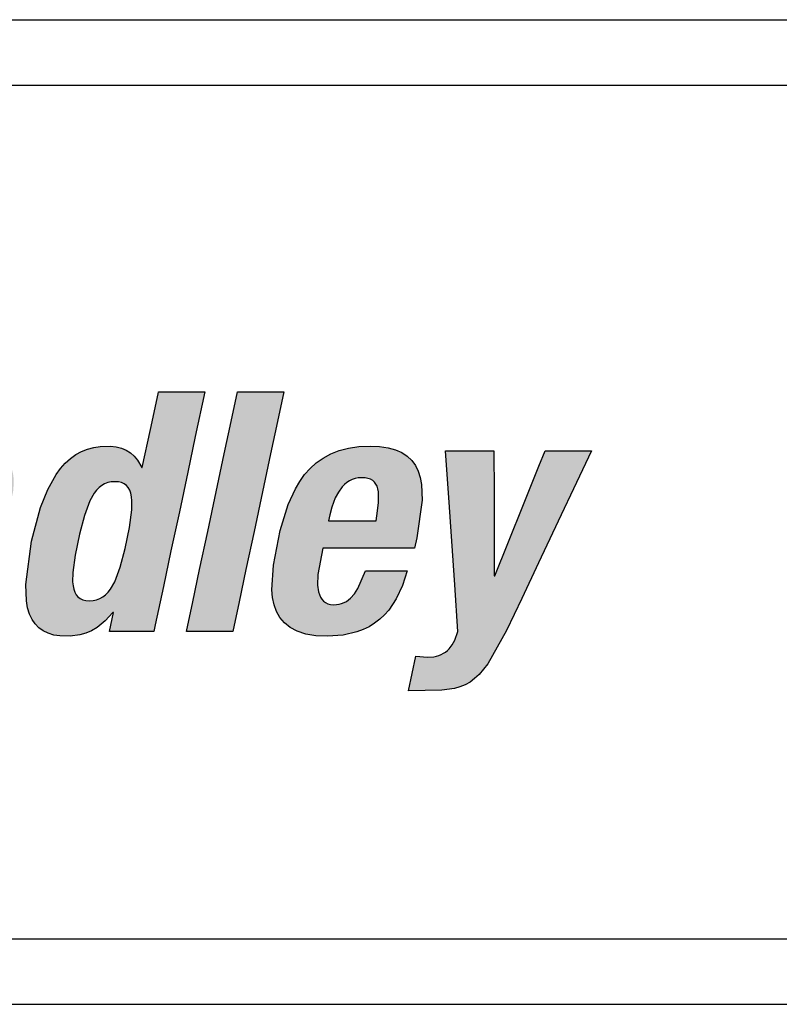
# Model space of a CAD drawing. Extents: x 0.1 to 84.9, y 0.1 to 54.9.
# Drawn here: x 13.3 to 14.5, y 9.6 to 11.1 of the extents above; entities that cross this region are included whole.
import ezdxf

# ---------------------------------------------------------------- set-up
doc = ezdxf.new("R2010")
doc.units = 0
doc.header["$MEASUREMENT"] = 0
doc.layers.get('0').update_dxf_attribs({"linetype": 'CONTINUOUS'})
doc.layers.add('-LBL-UPR', color=9, linetype='CONTINUOUS')

msp = doc.modelspace()

# ---------------------------------------------------------------- hatches: boundary and pattern name
h = msp.add_hatch(color=256)
h.paths.add_polyline_path([(11.6835, 10.2656), (11.6804, 10.3255), (11.6773, 10.3855), (11.6744, 10.4398), (11.6709, 10.5083), (11.6403, 10.5083), (11.5797, 10.5083), (11.5748, 10.498), (11.547, 10.4398), (11.5211, 10.3855), (11.4925, 10.3255), (11.4638, 10.2656), (11.4379, 10.2113), (11.4052, 10.1428), (11.4251, 10.1428), (11.482, 10.1428), (11.4932, 10.1687), (11.5153, 10.2201), (11.5559, 10.2201), (11.6126, 10.2201), (11.6127, 10.2001), (11.6131, 10.1428), (11.633, 10.1428), (11.6899, 10.1428), (11.6893, 10.1531), (11.6863, 10.2113)])
h.paths.add_polyline_path([(11.541, 10.2805), (11.5497, 10.3009), (11.5592, 10.323), (11.5703, 10.349), (11.582, 10.3763), (11.5931, 10.4023), (11.6026, 10.4245), (11.6113, 10.4448), (11.6123, 10.4448), (11.6123, 10.4402), (11.6124, 10.414), (11.6124, 10.3896), (11.6125, 10.3627), (11.6126, 10.3357), (11.6126, 10.3113), (11.6127, 10.2805), (11.5886, 10.2805), (11.5651, 10.2805)], flags=16)
h.paths.add_polyline_path([(11.819, 10.2952), (11.8319, 10.3559), (11.8442, 10.4137), (11.8547, 10.463), (11.8643, 10.5083), (11.8406, 10.5083), (11.7937, 10.5083), (11.784, 10.463), (11.7736, 10.4137), (11.7613, 10.3559), (11.7483, 10.2952), (11.736, 10.2374), (11.7256, 10.1881), (11.7159, 10.1428), (11.7397, 10.1428), (11.7866, 10.1428), (11.7962, 10.1881), (11.8067, 10.2374)])
h.paths.add_polyline_path([(11.9296, 10.2374), (11.9419, 10.2952), (11.9548, 10.3559), (11.9671, 10.4137), (11.9776, 10.463), (11.9872, 10.5083), (11.9635, 10.5083), (11.9165, 10.5083), (11.9069, 10.463), (11.8964, 10.4137), (11.8841, 10.3559), (11.8712, 10.2952), (11.8589, 10.2374), (11.8484, 10.1881), (11.8388, 10.1428), (11.8625, 10.1428), (11.9094, 10.1428), (11.9191, 10.1881)])
h.paths.add_polyline_path([(12.1404, 10.1682), (12.147, 10.1757), (12.1585, 10.1928), (12.1678, 10.2128), (12.1749, 10.2354), (12.1585, 10.2354), (12.1114, 10.2354), (12.0999, 10.2085), (12.0947, 10.2004), (12.0889, 10.1938), (12.0841, 10.1898), (12.0772, 10.1861), (12.0695, 10.184), (12.063, 10.1837), (12.0562, 10.1843), (12.0491, 10.1877), (12.0439, 10.1935), (12.0414, 10.1993), (12.0401, 10.2036), (12.0386, 10.2133), (12.039, 10.2298), (12.0465, 10.2697), (12.0505, 10.2697), (12.0935, 10.2697), (12.1393, 10.2697), (12.1863, 10.2697), (12.1897, 10.2856), (12.1977, 10.3431), (12.1968, 10.367), (12.1948, 10.3775), (12.1918, 10.3872), (12.1875, 10.3958), (12.182, 10.4034), (12.1752, 10.41), (12.167, 10.4154), (12.1573, 10.4197), (12.146, 10.4228), (12.1331, 10.4247), (12.1185, 10.4254), (12.1014, 10.4246), (12.0858, 10.4223), (12.0716, 10.4186), (12.0587, 10.4135), (12.0471, 10.4072), (12.0366, 10.3998), (12.0272, 10.3913), (12.0188, 10.3819), (12.0113, 10.3716), (12.0047, 10.3605), (11.9938, 10.3364), (11.9818, 10.2968), (11.9714, 10.244), (11.969, 10.2062), (11.9701, 10.1946), (11.9724, 10.1836), (11.976, 10.1734), (11.9812, 10.1642), (11.9881, 10.156), (11.9968, 10.149), (12.0076, 10.1433), (12.0206, 10.1391), (12.0359, 10.1365), (12.0538, 10.1356), (12.0775, 10.1373), (12.0985, 10.1422), (12.1081, 10.1459), (12.1171, 10.1503), (12.1255, 10.1555), (12.1333, 10.1615)])
h.paths.add_polyline_path([(12.0554, 10.3117), (12.0573, 10.3205), (12.0602, 10.3322), (12.0656, 10.3465), (12.0704, 10.3554), (12.0763, 10.3632), (12.0796, 10.3667), (12.0832, 10.3697), (12.0871, 10.3723), (12.0913, 10.3744), (12.0958, 10.376), (12.1006, 10.3769), (12.1057, 10.3773), (12.1109, 10.377), (12.1176, 10.3758), (12.1241, 10.372), (12.1285, 10.3662), (12.1304, 10.3602), (12.1312, 10.3558), (12.1317, 10.3509), (12.1314, 10.3397), (12.13, 10.3266), (12.1276, 10.3117), (12.1141, 10.3117), (12.0975, 10.3117), (12.0855, 10.3117), (12.069, 10.3117)], flags=16)
h.paths.add_polyline_path([(12.3085, 10.3363), (12.3123, 10.3456), (12.317, 10.3535), (12.321, 10.3585), (12.3272, 10.3638), (12.3341, 10.3677), (12.34, 10.3695), (12.344, 10.3704), (12.3527, 10.3711), (12.3614, 10.3705), (12.3672, 10.3685), (12.3715, 10.3655), (12.3745, 10.3612), (12.3763, 10.3556), (12.3767, 10.3504), (12.3763, 10.3423), (12.3736, 10.3273), (12.3643, 10.2836), (12.3545, 10.2377), (12.3448, 10.1919), (12.3343, 10.1428), (12.3581, 10.1428), (12.405, 10.1428), (12.4104, 10.1681), (12.4196, 10.2114), (12.4303, 10.2619), (12.4403, 10.3087), (12.4502, 10.3569), (12.4515, 10.3744), (12.4511, 10.3822), (12.45, 10.3893), (12.4482, 10.3957), (12.4457, 10.4015), (12.4425, 10.4066), (12.4387, 10.4111), (12.4343, 10.4149), (12.4292, 10.4181), (12.4235, 10.4208), (12.4172, 10.4228), (12.4104, 10.4242), (12.4029, 10.4251), (12.3894, 10.4252), (12.373, 10.423), (12.3573, 10.4181), (12.3473, 10.4133), (12.3378, 10.4071), (12.3288, 10.3997), (12.3151, 10.3845), (12.3222, 10.4182), (12.2995, 10.4182), (12.2547, 10.4182), (12.2505, 10.3989), (12.2395, 10.3469), (12.2302, 10.3034), (12.2205, 10.2576), (12.2071, 10.1944), (12.1961, 10.1428), (12.2198, 10.1428), (12.2667, 10.1428), (12.2768, 10.1901), (12.2862, 10.2342), (12.2983, 10.2913)])
h.paths.add_polyline_path([(12.629, 10.3006), (12.6333, 10.3209), (12.6292, 10.3209), (12.6062, 10.3209), (12.5848, 10.3209), (12.5611, 10.3209), (12.5374, 10.3209), (12.516, 10.3209), (12.4889, 10.3209), (12.4846, 10.3006), (12.4804, 10.2808), (12.4761, 10.2605), (12.4802, 10.2605), (12.5031, 10.2605), (12.5246, 10.2605), (12.5483, 10.2605), (12.572, 10.2605), (12.5934, 10.2605), (12.6205, 10.2605), (12.6248, 10.2808)])
h.paths.add_polyline_path([(12.8701, 10.3315), (12.8635, 10.3334), (12.8544, 10.3351), (12.8636, 10.3379), (12.8768, 10.3436), (12.8887, 10.3509), (12.8992, 10.3598), (12.9084, 10.3701), (12.9161, 10.3817), (12.9223, 10.3945), (12.9271, 10.4084), (12.931, 10.4283), (12.932, 10.4398), (12.9318, 10.4503), (12.9305, 10.4597), (12.9281, 10.4682), (12.9247, 10.4758), (12.9203, 10.4825), (12.915, 10.4883), (12.9088, 10.4933), (12.9017, 10.4975), (12.8939, 10.501), (12.8854, 10.5037), (12.8662, 10.5072), (12.8411, 10.5083), (12.7829, 10.5083), (12.7212, 10.5083), (12.719, 10.498), (12.7066, 10.4398), (12.6951, 10.3855), (12.6823, 10.3255), (12.6696, 10.2656), (12.658, 10.2113), (12.6435, 10.1428), (12.6668, 10.1428), (12.7261, 10.1428), (12.7835, 10.1433), (12.8114, 10.1477), (12.8238, 10.1514), (12.8353, 10.156), (12.8458, 10.1615), (12.8554, 10.1678), (12.864, 10.1748), (12.8718, 10.1824), (12.8788, 10.1907), (12.8904, 10.2089), (12.899, 10.2287), (12.9048, 10.2498), (12.9073, 10.2672), (12.9071, 10.2828), (12.9061, 10.2899), (12.9044, 10.2966), (12.9021, 10.3027), (12.8992, 10.3084), (12.8957, 10.3136), (12.8916, 10.3182), (12.8871, 10.3224), (12.8819, 10.3259), (12.8763, 10.329)])
h.paths.add_polyline_path([(12.7521, 10.3071), (12.7604, 10.3071), (12.7779, 10.3071), (12.7954, 10.3065), (12.8057, 10.3045), (12.8104, 10.303), (12.8146, 10.301), (12.8184, 10.2986), (12.8234, 10.2942), (12.8269, 10.2883), (12.8287, 10.2839), (12.8299, 10.2788), (12.8306, 10.2732), (12.8306, 10.2669), (12.8299, 10.2599), (12.8267, 10.2447), (12.8217, 10.2314), (12.8186, 10.2258), (12.8152, 10.2207), (12.8114, 10.2162), (12.8073, 10.2122), (12.8028, 10.2087), (12.7981, 10.2058), (12.7931, 10.2033), (12.7822, 10.1997), (12.7702, 10.1977), (12.7478, 10.197), (12.7287, 10.197), (12.7304, 10.2048), (12.7348, 10.2255), (12.7385, 10.2429), (12.7424, 10.2612), (12.7478, 10.2865)], flags=16)
h.paths.add_polyline_path([(12.763, 10.3583), (12.7645, 10.365), (12.7683, 10.3831), (12.7715, 10.3982), (12.7749, 10.4141), (12.7796, 10.4361), (12.7834, 10.4541), (12.7903, 10.4541), (12.8067, 10.4541), (12.8226, 10.4534), (12.8331, 10.4515), (12.8376, 10.45), (12.8436, 10.4472), (12.8495, 10.442), (12.8533, 10.4351), (12.8546, 10.4286), (12.855, 10.4238), (12.8543, 10.4127), (12.8516, 10.4003), (12.8475, 10.3893), (12.845, 10.3845), (12.842, 10.3801), (12.8387, 10.3761), (12.8351, 10.3726), (12.831, 10.3695), (12.8266, 10.3668), (12.8217, 10.3645), (12.8109, 10.361), (12.7983, 10.359), (12.7786, 10.3583)], flags=16)
h.paths.add_polyline_path([(13.0527, 10.3436), (13.057, 10.3468), (13.0614, 10.3495), (13.0708, 10.3537), (13.0804, 10.3564), (13.09, 10.3577), (13.1164, 10.3568), (13.1224, 10.385), (13.1308, 10.4244), (13.1128, 10.4252), (13.1024, 10.4236), (13.0924, 10.4205), (13.0829, 10.4161), (13.0739, 10.4103), (13.0611, 10.3995), (13.044, 10.3798), (13.0522, 10.4182), (13.0295, 10.4182), (12.9846, 10.4182), (12.9829, 10.4104), (12.9736, 10.3666), (12.9649, 10.3257), (12.9553, 10.2805), (12.9457, 10.2353), (12.937, 10.1944), (12.926, 10.1428), (12.9555, 10.1428), (12.9967, 10.1428), (13.0058, 10.1856), (13.0143, 10.2254), (13.0227, 10.2653), (13.0336, 10.3148), (13.0358, 10.3209), (13.0384, 10.3264), (13.0415, 10.3314), (13.0449, 10.336), (13.0487, 10.3401)])
h.paths.add_polyline_path([(13.3381, 10.3751), (13.3372, 10.3825), (13.3355, 10.3895), (13.3328, 10.3959), (13.3291, 10.4018), (13.3243, 10.4071), (13.3183, 10.4118), (13.3111, 10.4158), (13.3024, 10.4192), (13.2924, 10.4218), (13.2808, 10.4238), (13.2527, 10.4254), (13.2235, 10.423), (13.2052, 10.4185), (13.1883, 10.4113), (13.1804, 10.4067), (13.173, 10.4013), (13.1661, 10.3952), (13.1598, 10.3882), (13.154, 10.3805), (13.1489, 10.3718), (13.1445, 10.3623), (13.1408, 10.3518), (13.1365, 10.3337), (13.1529, 10.3337), (13.2, 10.3337), (13.2026, 10.3454), (13.2052, 10.3527), (13.2087, 10.3593), (13.2139, 10.3661), (13.2195, 10.3708), (13.2256, 10.3741), (13.2324, 10.3764), (13.2403, 10.3774), (13.2516, 10.3766), (13.2581, 10.3744), (13.2628, 10.3713), (13.2661, 10.3672), (13.2682, 10.3621), (13.2688, 10.3576), (13.2687, 10.3509), (13.2676, 10.3435), (13.2648, 10.3341), (13.2617, 10.3279), (13.258, 10.3234), (13.2547, 10.3207), (13.2497, 10.3175), (13.2437, 10.3147), (13.2246, 10.3092), (13.181, 10.2979), (13.1564, 10.2887), (13.1428, 10.281), (13.1312, 10.2719), (13.1261, 10.2666), (13.1215, 10.2609), (13.1135, 10.2478), (13.1072, 10.2324), (13.1011, 10.2075), (13.0999, 10.1935), (13.1006, 10.1798), (13.1017, 10.1733), (13.1035, 10.1671), (13.1059, 10.1612), (13.109, 10.1558), (13.1128, 10.1508), (13.1173, 10.1465), (13.1226, 10.1427), (13.1287, 10.1397), (13.1356, 10.1375), (13.1434, 10.1361), (13.1584, 10.1357), (13.1807, 10.1381), (13.1906, 10.1409), (13.1999, 10.1449), (13.2088, 10.1504), (13.2173, 10.1575), (13.2309, 10.1725), (13.2318, 10.1514), (13.2336, 10.1428), (13.2563, 10.1428), (13.3012, 10.1428), (13.2995, 10.1514), (13.2989, 10.1627), (13.3006, 10.1791), (13.3096, 10.2232), (13.3192, 10.2685), (13.3288, 10.3137), (13.3376, 10.3588)])
h.paths.add_polyline_path([(13.2542, 10.2805), (13.252, 10.2703), (13.2484, 10.2534), (13.2448, 10.2364), (13.2412, 10.2208), (13.2393, 10.2157), (13.237, 10.2111), (13.2344, 10.2068), (13.2314, 10.203), (13.2282, 10.1995), (13.221, 10.1936), (13.2133, 10.1892), (13.2054, 10.1861), (13.1975, 10.1843), (13.1884, 10.1836), (13.1822, 10.1848), (13.1774, 10.1874), (13.1739, 10.1913), (13.1715, 10.1963), (13.1701, 10.2025), (13.17, 10.2108), (13.1709, 10.2182), (13.174, 10.2308), (13.1773, 10.2386), (13.1816, 10.2454), (13.1842, 10.2485), (13.187, 10.2513), (13.1936, 10.2564), (13.2014, 10.2606), (13.2105, 10.264), (13.2265, 10.2681), (13.2412, 10.2735)], flags=16)
h.paths.add_polyline_path([(13.6031, 10.3855), (13.6147, 10.4398), (13.6293, 10.5083), (13.616, 10.5083), (13.5586, 10.5083), (13.5579, 10.5051), (13.5463, 10.4505), (13.5337, 10.3913), (13.5266, 10.4038), (13.5217, 10.41), (13.516, 10.4151), (13.5096, 10.4192), (13.5024, 10.4222), (13.4944, 10.4242), (13.4854, 10.4253), (13.4699, 10.4249), (13.4599, 10.4234), (13.4503, 10.4208), (13.4412, 10.4171), (13.4325, 10.4124), (13.4244, 10.4065), (13.4166, 10.3995), (13.4094, 10.3913), (13.4025, 10.382), (13.39, 10.3595), (13.379, 10.3319), (13.3652, 10.2805), (13.3563, 10.2146), (13.3574, 10.1896), (13.3593, 10.179), (13.3622, 10.1696), (13.366, 10.1614), (13.3707, 10.1544), (13.3764, 10.1486), (13.383, 10.1438), (13.3906, 10.1402), (13.3991, 10.1376), (13.4085, 10.1361), (13.424, 10.1357), (13.4386, 10.1377), (13.4478, 10.1403), (13.4566, 10.1442), (13.465, 10.1492), (13.4773, 10.1591), (13.4904, 10.1734), (13.4839, 10.1428), (13.4966, 10.1428), (13.5515, 10.1428), (13.5537, 10.1531), (13.5661, 10.2113), (13.5776, 10.2656), (13.5904, 10.3255)])
h.paths.add_polyline_path([(13.5148, 10.3582), (13.5165, 10.3536), (13.5176, 10.3483), (13.5182, 10.3422), (13.5179, 10.3281), (13.5143, 10.3016), (13.5077, 10.2696), (13.5003, 10.2411), (13.4919, 10.2187), (13.4854, 10.2074), (13.4818, 10.2027), (13.4779, 10.1988), (13.4737, 10.1956), (13.4692, 10.1931), (13.4644, 10.1913), (13.4591, 10.1902), (13.4535, 10.1899), (13.4481, 10.1902), (13.4434, 10.1913), (13.4374, 10.194), (13.4332, 10.1988), (13.4311, 10.2027), (13.4295, 10.2074), (13.4284, 10.2127), (13.4278, 10.2187), (13.4281, 10.2329), (13.4317, 10.2594), (13.4383, 10.2914), (13.4457, 10.3199), (13.4541, 10.3422), (13.4606, 10.3536), (13.4641, 10.3582), (13.468, 10.3622), (13.4721, 10.3654), (13.4765, 10.3679), (13.4813, 10.3697), (13.4865, 10.3708), (13.492, 10.3711), (13.4975, 10.3708), (13.5023, 10.3697), (13.5084, 10.367), (13.5126, 10.3622)], flags=16)
h.paths.add_polyline_path([(13.7171, 10.3559), (13.7294, 10.4137), (13.7399, 10.463), (13.7496, 10.5083), (13.7258, 10.5083), (13.6789, 10.5083), (13.6692, 10.463), (13.6588, 10.4137), (13.6465, 10.3559), (13.6336, 10.2952), (13.6213, 10.2374), (13.6108, 10.1881), (13.6011, 10.1428), (13.6249, 10.1428), (13.6718, 10.1428), (13.6814, 10.1881), (13.6919, 10.2374), (13.7042, 10.2952)])
h.paths.add_polyline_path([(13.9601, 10.3431), (13.9591, 10.367), (13.9572, 10.3775), (13.9541, 10.3872), (13.9499, 10.3958), (13.9444, 10.4034), (13.9375, 10.41), (13.9293, 10.4154), (13.9196, 10.4197), (13.9083, 10.4228), (13.8955, 10.4247), (13.8809, 10.4254), (13.8638, 10.4246), (13.8482, 10.4223), (13.834, 10.4186), (13.8211, 10.4135), (13.8094, 10.4072), (13.7989, 10.3998), (13.7895, 10.3913), (13.7811, 10.3819), (13.7737, 10.3716), (13.7671, 10.3605), (13.7561, 10.3364), (13.7441, 10.2968), (13.7338, 10.244), (13.7314, 10.2062), (13.7325, 10.1946), (13.7347, 10.1836), (13.7384, 10.1734), (13.7435, 10.1642), (13.7504, 10.156), (13.7592, 10.149), (13.77, 10.1433), (13.7829, 10.1391), (13.7983, 10.1365), (13.8162, 10.1356), (13.8398, 10.1373), (13.8609, 10.1422), (13.8705, 10.1459), (13.8795, 10.1503), (13.8878, 10.1555), (13.8956, 10.1615), (13.9028, 10.1682), (13.9094, 10.1757), (13.9209, 10.1928), (13.9301, 10.2128), (13.9373, 10.2354), (13.9208, 10.2354), (13.8738, 10.2354), (13.8623, 10.2085), (13.857, 10.2004), (13.8512, 10.1938), (13.8465, 10.1898), (13.8395, 10.1861), (13.8318, 10.184), (13.8254, 10.1837), (13.8185, 10.1843), (13.8114, 10.1877), (13.8063, 10.1935), (13.8037, 10.1993), (13.8024, 10.2036), (13.801, 10.2133), (13.8014, 10.2298), (13.8089, 10.2697), (13.8128, 10.2697), (13.8558, 10.2697), (13.9017, 10.2697), (13.9486, 10.2697), (13.952, 10.2856)])
h.paths.add_polyline_path([(13.89, 10.3117), (13.8765, 10.3117), (13.8599, 10.3117), (13.8479, 10.3117), (13.8313, 10.3117), (13.8178, 10.3117), (13.8197, 10.3205), (13.8226, 10.3322), (13.828, 10.3465), (13.8328, 10.3554), (13.8386, 10.3632), (13.842, 10.3667), (13.8456, 10.3697), (13.8495, 10.3723), (13.8537, 10.3744), (13.8582, 10.376), (13.863, 10.3769), (13.8681, 10.3773), (13.8732, 10.377), (13.8799, 10.3758), (13.8865, 10.372), (13.8909, 10.3662), (13.8928, 10.3602), (13.8936, 10.3558), (13.894, 10.3509), (13.8938, 10.3397), (13.8924, 10.3266)], flags=16)
h.paths.add_polyline_path([(14.0699, 10.3542), (14.0697, 10.4182), (14.0507, 10.4182), (13.996, 10.4182), (13.9965, 10.4104), (14.0009, 10.3469), (14.0054, 10.2805), (14.0099, 10.214), (14.0147, 10.1428), (14.01, 10.13), (14.0061, 10.1228), (14.0004, 10.1155), (13.9944, 10.1105), (13.9877, 10.107), (13.9819, 10.1053), (13.9778, 10.1045), (13.9686, 10.1038), (13.9505, 10.1054), (13.9393, 10.0526), (13.9904, 10.0534), (14.0094, 10.0562), (14.0179, 10.0586), (14.0257, 10.0619), (14.0332, 10.066), (14.0402, 10.0712), (14.047, 10.0775), (14.0604, 10.0938), (14.0889, 10.1443), (14.112, 10.1931), (14.1377, 10.2475), (14.1677, 10.311), (14.1955, 10.37), (14.2182, 10.4182), (14.205, 10.4182), (14.1476, 10.4182), (14.1381, 10.3946), (14.1157, 10.3388), (14.091, 10.277), (14.0712, 10.2278), (14.0702, 10.2278), (14.0702, 10.2331), (14.07, 10.2917)])

# ---------------------------------------------------------------- linework, layer by layer
at = {"layer": '-LBL-UPR'}
for p, q in [((9.3719, 11.075), (21.3719, 11.075)), ((9.3719, 10.975), (21.3719, 10.975)), ((9.3719, 9.675), (21.3719, 9.675)), ((9.3719, 9.575), (21.3719, 9.575))]:
    msp.add_line(p, q, dxfattribs=at)
for p, q in [((13.5463, 10.4505), (13.5579, 10.5051)), ((13.5579, 10.5051), (13.5586, 10.5083)), ((13.5586, 10.5083), (13.616, 10.5083)), ((13.6293, 10.5083), (13.6147, 10.4398)), ((13.616, 10.5083), (13.6293, 10.5083)), ((13.6692, 10.463), (13.6789, 10.5083)), ((13.6789, 10.5083), (13.7258, 10.5083)), ((13.7258, 10.5083), (13.7496, 10.5083)), ((13.7496, 10.5083), (13.7399, 10.463)), ((13.6588, 10.4137), (13.6692, 10.463)), ((13.7399, 10.463), (13.7294, 10.4137)), ((13.534, 10.3926), (13.5463, 10.4505)), ((13.4699, 10.4249), (13.4854, 10.4253)), ((13.4854, 10.4253), (13.4944, 10.4242)), ((13.6147, 10.4398), (13.6031, 10.3855)), ((13.8638, 10.4246), (13.8809, 10.4254)), ((13.8809, 10.4254), (13.8955, 10.4247)), ((13.4244, 10.4065), (13.4325, 10.4124)), ((13.4325, 10.4124), (13.4412, 10.4171)), ((13.4412, 10.4171), (13.4503, 10.4208)), ((13.4503, 10.4208), (13.4599, 10.4234)), ((13.4599, 10.4234), (13.4699, 10.4249)), ((13.4944, 10.4242), (13.5024, 10.4222)), ((13.5024, 10.4222), (13.5096, 10.4192)), ((13.5096, 10.4192), (13.516, 10.4151)), ((13.516, 10.4151), (13.5217, 10.41)), ((13.6465, 10.3559), (13.6588, 10.4137)), ((13.7294, 10.4137), (13.7171, 10.3559)), ((13.8094, 10.4072), (13.8211, 10.4135)), ((13.8211, 10.4135), (13.834, 10.4186)), ((13.834, 10.4186), (13.8482, 10.4223)), ((13.8482, 10.4223), (13.8638, 10.4246)), ((13.8955, 10.4247), (13.9083, 10.4228)), ((13.9083, 10.4228), (13.9196, 10.4197)), ((13.9196, 10.4197), (13.9293, 10.4154)), ((13.9293, 10.4154), (13.9375, 10.41)), ((13.9965, 10.4104), (13.996, 10.4182)), ((13.996, 10.4182), (14.0507, 10.4182)), ((14.0009, 10.3469), (13.9965, 10.4104)), ((14.0507, 10.4182), (14.0697, 10.4182)), ((14.0697, 10.4182), (14.0699, 10.3542)), ((14.1381, 10.3946), (14.1476, 10.4182)), ((14.1476, 10.4182), (14.205, 10.4182)), ((14.2182, 10.4182), (14.1955, 10.37)), ((14.205, 10.4182), (14.2182, 10.4182)), ((13.4094, 10.3913), (13.4166, 10.3995)), ((13.4166, 10.3995), (13.4244, 10.4065)), ((13.5217, 10.41), (13.5266, 10.4038)), ((13.5266, 10.4038), (13.533, 10.3926)), ((13.7895, 10.3913), (13.7989, 10.3998)), ((13.7989, 10.3998), (13.8094, 10.4072)), ((13.9375, 10.41), (13.9444, 10.4034)), ((13.9444, 10.4034), (13.9499, 10.3958)), ((13.9499, 10.3958), (13.9541, 10.3872)), ((13.39, 10.3595), (13.4025, 10.382)), ((13.4025, 10.382), (13.4094, 10.3913)), ((13.533, 10.3926), (13.534, 10.3926)), ((13.6031, 10.3855), (13.5904, 10.3255)), ((13.7737, 10.3716), (13.7811, 10.3819)), ((13.7811, 10.3819), (13.7895, 10.3913)), ((13.9541, 10.3872), (13.9572, 10.3775)), ((14.1157, 10.3388), (14.1381, 10.3946)), ((13.4721, 10.3654), (13.468, 10.3622)), ((13.4765, 10.3679), (13.4721, 10.3654)), ((13.4813, 10.3697), (13.4765, 10.3679)), ((13.4865, 10.3708), (13.4813, 10.3697)), ((13.492, 10.3711), (13.4865, 10.3708)), ((13.4975, 10.3708), (13.492, 10.3711)), ((13.5023, 10.3697), (13.4975, 10.3708)), ((13.5064, 10.3679), (13.5023, 10.3697)), ((13.5098, 10.3654), (13.5064, 10.3679)), ((13.5126, 10.3622), (13.5098, 10.3654)), ((13.7671, 10.3605), (13.7737, 10.3716)), ((13.842, 10.3667), (13.8386, 10.3632)), ((13.8456, 10.3697), (13.842, 10.3667)), ((13.8495, 10.3723), (13.8456, 10.3697)), ((13.8537, 10.3744), (13.8495, 10.3723)), ((13.8582, 10.376), (13.8537, 10.3744)), ((13.863, 10.3769), (13.8582, 10.376)), ((13.8681, 10.3773), (13.863, 10.3769)), ((13.8732, 10.377), (13.8681, 10.3773)), ((13.8777, 10.3762), (13.8732, 10.377)), ((13.8816, 10.3748), (13.8777, 10.3762)), ((13.8849, 10.3729), (13.8816, 10.3748)), ((13.8876, 10.3705), (13.8849, 10.3729)), ((13.8898, 10.3676), (13.8876, 10.3705)), ((13.8915, 10.3642), (13.8898, 10.3676)), ((13.9572, 10.3775), (13.9591, 10.367)), ((13.9591, 10.367), (13.9601, 10.3431)), ((14.1955, 10.37), (14.1677, 10.311)), ((13.379, 10.3319), (13.39, 10.3595)), ((13.4606, 10.3536), (13.4541, 10.3422)), ((13.4641, 10.3582), (13.4606, 10.3536)), ((13.468, 10.3622), (13.4641, 10.3582)), ((13.5148, 10.3582), (13.5126, 10.3622)), ((13.5165, 10.3536), (13.5148, 10.3582)), ((13.5176, 10.3483), (13.5165, 10.3536)), ((13.6336, 10.2952), (13.6465, 10.3559)), ((13.7171, 10.3559), (13.7042, 10.2952)), ((13.7561, 10.3364), (13.7671, 10.3605)), ((13.8328, 10.3554), (13.828, 10.3465)), ((13.8386, 10.3632), (13.8328, 10.3554)), ((13.8928, 10.3602), (13.8915, 10.3642)), ((13.8936, 10.3558), (13.8928, 10.3602)), ((13.894, 10.3509), (13.8936, 10.3558)), ((13.8938, 10.3397), (13.894, 10.3509)), ((14.0699, 10.3542), (14.07, 10.2917)), ((13.4541, 10.3422), (13.4457, 10.3199)), ((13.5182, 10.3422), (13.5176, 10.3483)), ((13.5179, 10.3281), (13.5182, 10.3422)), ((13.7441, 10.2968), (13.7561, 10.3364)), ((13.828, 10.3465), (13.8226, 10.3322)), ((13.8924, 10.3266), (13.8938, 10.3397)), ((13.9601, 10.3431), (13.952, 10.2856)), ((14.0054, 10.2805), (14.0009, 10.3469)), ((14.091, 10.277), (14.1157, 10.3388)), ((13.3652, 10.2805), (13.379, 10.3319)), ((13.5143, 10.3016), (13.5179, 10.3281)), ((13.5904, 10.3255), (13.5776, 10.2656)), ((13.8197, 10.3205), (13.8178, 10.3117)), ((13.8226, 10.3322), (13.8197, 10.3205)), ((13.89, 10.3117), (13.8924, 10.3266)), ((13.4457, 10.3199), (13.4383, 10.2914)), ((13.8178, 10.3117), (13.8313, 10.3117)), ((13.8313, 10.3117), (13.8479, 10.3117)), ((13.8479, 10.3117), (13.8599, 10.3117)), ((13.8599, 10.3117), (13.8765, 10.3117)), ((13.8765, 10.3117), (13.89, 10.3117)), ((13.89, 10.3117), (13.89, 10.3117)), ((14.1677, 10.311), (14.1377, 10.2475)), ((13.4383, 10.2914), (13.4317, 10.2594)), ((13.5077, 10.2696), (13.5143, 10.3016)), ((13.6213, 10.2374), (13.6336, 10.2952)), ((13.7042, 10.2952), (13.6919, 10.2374)), ((13.7338, 10.244), (13.7441, 10.2968)), ((14.07, 10.2917), (14.0702, 10.2331)), ((13.3563, 10.2146), (13.3652, 10.2805)), ((13.952, 10.2856), (13.9486, 10.2697)), ((14.0099, 10.214), (14.0054, 10.2805)), ((14.0712, 10.2278), (14.091, 10.277)), ((13.5003, 10.2411), (13.5077, 10.2696)), ((13.5776, 10.2656), (13.5661, 10.2113)), ((13.8089, 10.2697), (13.8014, 10.2298)), ((13.8128, 10.2697), (13.8089, 10.2697)), ((13.8558, 10.2697), (13.8128, 10.2697)), ((13.9017, 10.2697), (13.8558, 10.2697)), ((13.9486, 10.2697), (13.9017, 10.2697)), ((13.4317, 10.2594), (13.4281, 10.2329)), ((14.1377, 10.2475), (14.112, 10.1931)), ((13.4281, 10.2329), (13.4278, 10.2187)), ((13.4919, 10.2187), (13.5003, 10.2411)), ((13.6108, 10.1881), (13.6213, 10.2374)), ((13.6919, 10.2374), (13.6814, 10.1881)), ((13.7314, 10.2062), (13.7338, 10.244)), ((13.8623, 10.2085), (13.8738, 10.2354)), ((13.8738, 10.2354), (13.9208, 10.2354)), ((13.9208, 10.2354), (13.9373, 10.2354)), ((13.9373, 10.2354), (13.9301, 10.2128)), ((14.0702, 10.2331), (14.0702, 10.2278)), ((13.4278, 10.2187), (13.4284, 10.2127)), ((13.4854, 10.2074), (13.4919, 10.2187)), ((13.8014, 10.2298), (13.801, 10.2133)), ((14.0702, 10.2278), (14.0712, 10.2278)), ((13.3574, 10.1896), (13.3563, 10.2146)), ((13.4284, 10.2127), (13.4295, 10.2074)), ((13.4295, 10.2074), (13.4311, 10.2027)), ((13.4311, 10.2027), (13.4332, 10.1988)), ((13.4779, 10.1988), (13.4818, 10.2027)), ((13.4818, 10.2027), (13.4854, 10.2074)), ((13.5661, 10.2113), (13.5537, 10.1531)), ((13.7325, 10.1946), (13.7314, 10.2062)), ((13.801, 10.2133), (13.8024, 10.2036)), ((13.8024, 10.2036), (13.8037, 10.1993)), ((13.8512, 10.1938), (13.857, 10.2004)), ((13.857, 10.2004), (13.8623, 10.2085)), ((13.9301, 10.2128), (13.9209, 10.1928)), ((14.0147, 10.1428), (14.0099, 10.214)), ((13.3593, 10.179), (13.3574, 10.1896)), ((13.4332, 10.1988), (13.436, 10.1956)), ((13.436, 10.1956), (13.4394, 10.1931)), ((13.4394, 10.1931), (13.4434, 10.1913)), ((13.4434, 10.1913), (13.4481, 10.1902)), ((13.4481, 10.1902), (13.4535, 10.1899)), ((13.4535, 10.1899), (13.4591, 10.1902)), ((13.4535, 10.1899), (13.4535, 10.1899)), ((13.4591, 10.1902), (13.4644, 10.1913)), ((13.4644, 10.1913), (13.4692, 10.1931)), ((13.4692, 10.1931), (13.4737, 10.1956)), ((13.4737, 10.1956), (13.4779, 10.1988)), ((13.6011, 10.1428), (13.6108, 10.1881)), ((13.6814, 10.1881), (13.6718, 10.1428)), ((13.7347, 10.1836), (13.7325, 10.1946)), ((13.8037, 10.1993), (13.8054, 10.1955)), ((13.8054, 10.1955), (13.8075, 10.1921)), ((13.8075, 10.1921), (13.8101, 10.1892)), ((13.8101, 10.1892), (13.8131, 10.1869)), ((13.8131, 10.1869), (13.8167, 10.1851)), ((13.8167, 10.1851), (13.8208, 10.1841)), ((13.8338, 10.1846), (13.8376, 10.1856)), ((13.8376, 10.1856), (13.8413, 10.187)), ((13.8413, 10.187), (13.8448, 10.1889)), ((13.8448, 10.1889), (13.8481, 10.1912)), ((13.8481, 10.1912), (13.8512, 10.1938)), ((13.9209, 10.1928), (13.9094, 10.1757)), ((14.112, 10.1931), (14.0889, 10.1443)), ((13.3622, 10.1696), (13.3593, 10.179)), ((13.4891, 10.1719), (13.4773, 10.1591)), ((13.4839, 10.1428), (13.4901, 10.1719)), ((13.4901, 10.1719), (13.4891, 10.1719)), ((13.7384, 10.1734), (13.7347, 10.1836)), ((13.7435, 10.1642), (13.7384, 10.1734)), ((13.8208, 10.1841), (13.8254, 10.1837)), ((13.8254, 10.1837), (13.8297, 10.1839)), ((13.8297, 10.1839), (13.8338, 10.1846)), ((13.9094, 10.1757), (13.9028, 10.1682)), ((13.366, 10.1614), (13.3622, 10.1696)), ((13.3707, 10.1544), (13.366, 10.1614)), ((13.4773, 10.1591), (13.465, 10.1492)), ((13.7504, 10.156), (13.7435, 10.1642)), ((13.7592, 10.149), (13.7504, 10.156)), ((13.8878, 10.1555), (13.8795, 10.1503)), ((13.8956, 10.1615), (13.8878, 10.1555)), ((13.9028, 10.1682), (13.8956, 10.1615)), ((13.3764, 10.1486), (13.3707, 10.1544)), ((13.383, 10.1438), (13.3764, 10.1486)), ((13.3906, 10.1402), (13.383, 10.1438)), ((13.3991, 10.1376), (13.3906, 10.1402)), ((13.4478, 10.1403), (13.4386, 10.1377)), ((13.4566, 10.1442), (13.4478, 10.1403)), ((13.465, 10.1492), (13.4566, 10.1442)), ((13.4966, 10.1428), (13.4839, 10.1428)), ((13.5515, 10.1428), (13.4966, 10.1428)), ((13.5537, 10.1531), (13.5515, 10.1428)), ((13.6249, 10.1428), (13.6011, 10.1428)), ((13.6718, 10.1428), (13.6249, 10.1428)), ((13.77, 10.1433), (13.7592, 10.149)), ((13.7829, 10.1391), (13.77, 10.1433)), ((13.8609, 10.1422), (13.8398, 10.1373)), ((13.8705, 10.1459), (13.8609, 10.1422)), ((13.8795, 10.1503), (13.8705, 10.1459)), ((14.01, 10.13), (14.0147, 10.1428)), ((14.0889, 10.1443), (14.0604, 10.0938)), ((13.4085, 10.1361), (13.3991, 10.1376)), ((13.424, 10.1357), (13.4085, 10.1361)), ((13.4386, 10.1377), (13.424, 10.1357)), ((13.7983, 10.1365), (13.7829, 10.1391)), ((13.8162, 10.1356), (13.7983, 10.1365)), ((13.8398, 10.1373), (13.8162, 10.1356)), ((14.0061, 10.1228), (14.01, 10.13)), ((13.9927, 10.1097), (13.9958, 10.1117)), ((13.9958, 10.1117), (13.9987, 10.1141)), ((13.9987, 10.1141), (14.0014, 10.1167)), ((14.0014, 10.1167), (14.0061, 10.1228)), ((13.9393, 10.0526), (13.9505, 10.1054)), ((13.9505, 10.1054), (13.9686, 10.1038)), ((13.9686, 10.1038), (13.9778, 10.1045)), ((13.9778, 10.1045), (13.9819, 10.1053)), ((13.9819, 10.1053), (13.9858, 10.1065)), ((13.9858, 10.1065), (13.9894, 10.1079)), ((13.9894, 10.1079), (13.9927, 10.1097)), ((14.0604, 10.0938), (14.047, 10.0775)), ((14.0332, 10.066), (14.0257, 10.0619)), ((14.0402, 10.0712), (14.0332, 10.066)), ((14.047, 10.0775), (14.0402, 10.0712)), ((13.9904, 10.0534), (13.9393, 10.0526)), ((14.0094, 10.0562), (13.9904, 10.0534)), ((14.0179, 10.0586), (14.0094, 10.0562)), ((14.0257, 10.0619), (14.0179, 10.0586))]:
    msp.add_line(p, q)

doc.saveas('drawing.dxf')
